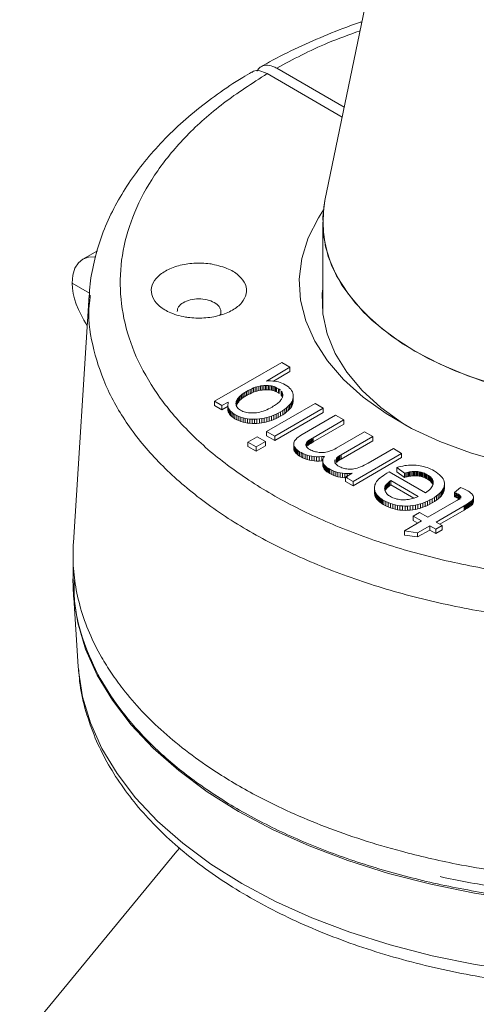
# Model space of a CAD drawing. Units: millimetres. Extents: x 0 to 1260, y 0 to 891.
# Drawn here: x 916 to 959, y 371 to 465 of the extents above; entities that cross this region are included whole.
import ezdxf

# ---------------------------------------------------------------- set-up
doc = ezdxf.new("R2010")
doc.units = ezdxf.units.MM
doc.header["$LTSCALE"] = 3

msp = doc.modelspace()

# ---------------------------------------------------------------- linework, layer by layer
at = {"color": 7, "linetype": 'Continuous', "lineweight": 15}
for p, q in [((949.851, 471.694), (944.825, 447.459)), ((946.48, 455.436), (939.31, 459.575)), ((940.219, 460.099), (946.674, 456.373)), ((944.612, 445.39), (944.612, 436.68)), ((923.079, 442.673), (921.704, 441.879)), ((922.333, 438.628), (920.668, 439.59)), ((922.304, 438.435), (920.788, 414.823)), ((922.38, 438.215), (922.402, 438.431)), ((940.696, 432.013), (934.271, 428.304)), ((939.231, 430.238), (941.483, 431.558)), ((941.483, 431.558), (940.696, 432.013)), ((941.483, 431.558), (941.483, 431.15)), ((941.483, 431.15), (939.896, 430.234)), ((937.666, 429.435), (937.834, 429.512)), ((937.834, 429.512), (938.002, 429.581)), ((937.834, 429.104), (937.834, 429.512)), ((938.002, 429.581), (938.168, 429.641)), ((938.002, 429.173), (938.002, 429.581)), ((938.168, 429.641), (938.332, 429.692)), ((938.168, 429.232), (938.168, 429.641)), ((938.332, 429.692), (938.496, 429.734)), ((938.332, 429.284), (938.332, 429.692)), ((938.496, 429.734), (938.657, 429.768)), ((938.496, 429.326), (938.496, 429.734)), ((938.657, 429.768), (938.818, 429.793)), ((938.657, 429.36), (938.657, 429.768)), ((938.818, 429.793), (938.977, 429.809)), ((938.818, 429.384), (938.818, 429.793)), ((938.977, 429.809), (939.133, 429.816)), ((938.977, 429.4), (938.977, 429.809)), ((939.133, 429.816), (939.284, 429.817)), ((939.133, 429.408), (939.133, 429.816)), ((939.437, 430.249), (939.231, 430.238)), ((939.284, 429.817), (939.431, 429.809)), ((939.284, 429.408), (939.284, 429.817)), ((939.431, 429.809), (939.572, 429.795)), ((939.431, 429.401), (939.431, 429.809)), ((939.638, 430.25), (939.437, 430.249)), ((939.572, 429.795), (939.71, 429.772)), ((939.572, 429.386), (939.572, 429.795)), ((939.833, 430.24), (939.638, 430.25)), ((939.71, 429.772), (939.842, 429.742)), ((939.71, 429.364), (939.71, 429.772)), ((940.021, 430.221), (939.833, 430.24)), ((939.842, 429.742), (939.97, 429.704)), ((939.842, 429.334), (939.842, 429.742)), ((939.97, 429.704), (940.092, 429.659)), ((939.97, 429.296), (939.97, 429.704)), ((940.204, 430.191), (940.021, 430.221)), ((940.092, 429.659), (940.211, 429.606)), ((940.092, 429.251), (940.092, 429.659)), ((940.38, 430.151), (940.204, 430.191)), ((940.211, 429.606), (940.392, 429.504)), ((940.211, 429.198), (940.211, 429.606)), ((940.55, 430.101), (940.38, 430.151)), ((940.392, 429.504), (940.455, 429.461)), ((940.392, 429.504), (940.392, 429.096)), ((940.455, 429.461), (940.566, 429.369)), ((940.455, 429.053), (940.455, 429.461)), ((940.714, 430.041), (940.55, 430.101)), ((940.872, 429.97), (940.714, 430.041)), ((941.024, 429.889), (940.872, 429.97)), ((941.186, 429.788), (941.024, 429.889)), ((941.329, 429.682), (941.186, 429.788)), ((941.454, 429.572), (941.329, 429.682)), ((941.559, 429.457), (941.454, 429.572)), ((941.646, 429.338), (941.559, 429.457)), ((936.445, 428.481), (936.508, 428.58)), ((936.508, 428.58), (936.585, 428.678)), ((936.508, 428.171), (936.508, 428.58)), ((936.585, 428.678), (936.675, 428.775)), ((936.585, 428.27), (936.585, 428.678)), ((936.675, 428.775), (936.779, 428.872)), ((936.675, 428.367), (936.675, 428.775)), ((936.779, 428.872), (936.895, 428.968)), ((936.779, 428.464), (936.779, 428.872)), ((936.895, 428.56), (936.779, 428.464)), ((936.895, 428.968), (937.025, 429.064)), ((936.895, 428.56), (936.895, 428.968)), ((937.025, 428.656), (936.895, 428.56)), ((937.025, 429.064), (937.168, 429.159)), ((937.025, 428.656), (937.025, 429.064)), ((937.168, 428.751), (937.025, 428.656)), ((937.168, 429.159), (937.324, 429.253)), ((937.168, 428.751), (937.168, 429.159)), ((937.324, 428.845), (937.168, 428.751)), ((937.324, 429.253), (937.495, 429.348)), ((937.324, 428.845), (937.324, 429.253)), ((937.495, 428.94), (937.324, 428.845)), ((937.495, 429.348), (937.666, 429.435)), ((937.495, 428.94), (937.495, 429.348)), ((937.666, 429.026), (937.495, 428.94)), ((937.666, 429.026), (937.666, 429.435)), ((937.834, 429.104), (937.666, 429.026)), ((938.002, 429.173), (937.834, 429.104)), ((938.168, 429.232), (938.002, 429.173)), ((938.332, 429.284), (938.168, 429.232)), ((938.496, 429.326), (938.332, 429.284)), ((938.657, 429.36), (938.496, 429.326)), ((938.818, 429.384), (938.657, 429.36)), ((938.977, 429.4), (938.818, 429.384)), ((939.133, 429.408), (938.977, 429.4)), ((939.284, 429.408), (939.133, 429.408)), ((939.431, 429.401), (939.284, 429.408)), ((939.572, 429.386), (939.431, 429.401)), ((939.71, 429.364), (939.572, 429.386)), ((939.842, 429.334), (939.71, 429.364)), ((939.97, 429.296), (939.842, 429.334)), ((940.092, 429.251), (939.97, 429.296)), ((940.211, 429.198), (940.092, 429.251)), ((940.397, 429.099), (940.211, 429.198)), ((940.455, 429.053), (940.392, 429.096)), ((940.667, 428.5), (940.621, 428.435)), ((940.655, 429.27), (940.724, 429.165)), ((940.655, 428.862), (940.655, 429.27)), ((940.724, 428.756), (940.661, 428.863)), ((940.706, 428.565), (940.667, 428.5)), ((940.738, 428.629), (940.706, 428.565)), ((940.724, 429.165), (940.772, 429.052)), ((940.724, 428.756), (940.724, 429.165)), ((940.759, 428.68), (940.73, 428.757)), ((940.763, 428.691), (940.738, 428.629)), ((940.782, 428.754), (940.763, 428.691)), ((940.772, 429.052), (940.788, 428.994)), ((940.772, 428.722), (940.772, 429.052)), ((940.793, 428.815), (940.782, 428.754)), ((940.788, 428.994), (940.796, 428.935)), ((940.788, 428.786), (940.788, 428.994)), ((940.798, 428.875), (940.793, 428.815)), ((940.796, 428.935), (940.798, 428.875)), ((940.796, 428.852), (940.796, 428.935)), ((941.714, 429.214), (941.646, 429.338)), ((941.763, 429.085), (941.714, 429.214)), ((941.723, 428.386), (941.771, 428.529)), ((941.794, 428.952), (941.763, 429.085)), ((941.771, 428.529), (941.798, 428.672)), ((941.771, 428.529), (941.771, 428.12)), ((941.805, 428.815), (941.794, 428.952)), ((941.798, 428.672), (941.805, 428.815)), ((941.798, 428.672), (941.798, 428.264)), ((941.805, 428.815), (941.805, 428.406)), ((934.271, 428.304), (934.984, 427.892)), ((934.271, 428.304), (934.271, 427.896)), ((934.984, 427.484), (934.271, 427.896)), ((934.984, 427.892), (935.583, 428.238)), ((934.984, 427.892), (934.984, 427.484)), ((935.583, 427.83), (934.984, 427.484)), ((935.564, 428.095), (935.546, 427.967)), ((935.546, 427.967), (935.55, 427.842)), ((935.546, 427.967), (935.546, 427.559)), ((935.55, 427.434), (935.546, 427.559)), ((935.55, 427.842), (935.578, 427.721)), ((935.55, 427.842), (935.55, 427.434)), ((935.583, 428.238), (935.564, 428.095)), ((935.578, 427.721), (935.629, 427.602)), ((935.578, 427.721), (935.578, 427.312)), ((935.629, 427.602), (935.702, 427.486)), ((935.629, 427.602), (935.629, 427.194)), ((936.325, 428.087), (936.334, 428.182)), ((936.33, 427.996), (936.325, 428.087)), ((936.349, 427.907), (936.33, 427.996)), ((936.334, 428.182), (936.357, 428.281)), ((936.334, 427.978), (936.334, 428.182)), ((936.383, 427.823), (936.349, 427.907)), ((936.357, 428.281), (936.394, 428.381)), ((936.357, 427.888), (936.357, 428.281)), ((936.394, 427.973), (936.36, 427.881)), ((936.432, 427.742), (936.383, 427.823)), ((936.394, 428.381), (936.445, 428.481)), ((936.394, 427.973), (936.394, 428.381)), ((936.445, 428.072), (936.394, 427.973)), ((936.494, 427.664), (936.432, 427.742)), ((936.445, 428.072), (936.445, 428.481)), ((936.508, 428.171), (936.445, 428.072)), ((936.571, 427.59), (936.494, 427.664)), ((936.585, 428.27), (936.508, 428.171)), ((936.663, 427.52), (936.571, 427.59)), ((936.675, 428.367), (936.585, 428.27)), ((936.779, 428.464), (936.675, 428.367)), ((943.884, 428.112), (939.244, 425.433)), ((939.438, 427.581), (939.27, 427.504)), ((939.607, 427.667), (939.438, 427.581)), ((939.777, 427.761), (939.607, 427.667)), ((939.894, 427.83), (939.777, 427.761)), ((940.003, 427.899), (939.894, 427.83)), ((940.105, 427.967), (940.003, 427.899)), ((940.031, 424.978), (944.672, 427.657)), ((940.2, 428.035), (940.105, 427.967)), ((940.288, 428.102), (940.2, 428.035)), ((940.369, 428.17), (940.288, 428.102)), ((940.443, 428.237), (940.369, 428.17)), ((940.509, 428.303), (940.443, 428.237)), ((940.569, 428.369), (940.509, 428.303)), ((940.621, 428.435), (940.569, 428.369)), ((940.798, 427.428), (940.993, 427.561)), ((940.993, 427.561), (941.167, 427.695)), ((940.993, 427.561), (940.993, 427.152)), ((941.167, 427.695), (941.32, 427.83)), ((941.167, 427.695), (941.167, 427.287)), ((941.32, 427.83), (941.452, 427.967)), ((941.32, 427.83), (941.32, 427.422)), ((941.452, 427.559), (941.32, 427.422)), ((941.452, 427.967), (941.564, 428.106)), ((941.452, 427.967), (941.452, 427.559)), ((941.564, 427.697), (941.452, 427.559)), ((941.564, 428.106), (941.654, 428.245)), ((941.564, 428.106), (941.564, 427.697)), ((941.654, 427.837), (941.564, 427.697)), ((941.654, 428.245), (941.723, 428.386)), ((941.654, 428.245), (941.654, 427.837)), ((941.723, 427.978), (941.654, 427.837)), ((941.723, 428.386), (941.723, 427.978)), ((941.771, 428.12), (941.723, 427.978)), ((941.798, 428.264), (941.771, 428.12)), ((941.805, 428.406), (941.798, 428.264)), ((944.672, 427.657), (943.884, 428.112)), ((944.672, 427.657), (944.672, 427.249)), ((935.578, 427.312), (935.55, 427.434)), ((935.629, 427.194), (935.578, 427.312)), ((935.702, 427.078), (935.629, 427.194)), ((935.702, 427.486), (935.799, 427.374)), ((935.702, 427.486), (935.702, 427.078)), ((935.799, 426.965), (935.702, 427.078)), ((935.799, 427.374), (935.918, 427.264)), ((935.799, 427.374), (935.799, 426.965)), ((935.918, 426.856), (935.799, 426.965)), ((935.918, 427.264), (936.061, 427.157)), ((935.918, 427.264), (935.918, 426.856)), ((936.061, 426.749), (935.918, 426.856)), ((936.061, 427.157), (936.226, 427.054)), ((936.061, 427.157), (936.061, 426.749)), ((936.226, 426.646), (936.061, 426.749)), ((936.226, 427.054), (936.411, 426.955)), ((936.226, 427.054), (936.226, 426.646)), ((936.411, 426.547), (936.226, 426.646)), ((936.411, 426.955), (936.601, 426.868)), ((936.411, 426.955), (936.411, 426.547)), ((936.601, 426.868), (936.797, 426.793)), ((936.601, 426.868), (936.601, 426.46)), ((936.768, 427.453), (936.663, 427.52)), ((936.879, 427.394), (936.768, 427.453)), ((936.797, 426.793), (936.999, 426.73)), ((936.797, 426.793), (936.797, 426.385)), ((936.996, 427.343), (936.879, 427.394)), ((937.117, 427.299), (936.996, 427.343)), ((936.999, 426.73), (937.206, 426.679)), ((936.999, 426.73), (936.999, 426.322)), ((937.244, 427.263), (937.117, 427.299)), ((937.206, 426.679), (937.419, 426.641)), ((937.206, 426.679), (937.206, 426.271)), ((937.377, 427.234), (937.244, 427.263)), ((937.514, 427.213), (937.377, 427.234)), ((937.419, 426.641), (937.638, 426.614)), ((937.419, 426.641), (937.419, 426.232)), ((937.657, 427.2), (937.514, 427.213)), ((937.805, 427.194), (937.657, 427.2)), ((937.959, 427.195), (937.805, 427.194)), ((938.117, 427.204), (937.959, 427.195)), ((938.279, 427.221), (938.117, 427.204)), ((938.442, 427.247), (938.279, 427.221)), ((938.327, 426.606), (938.565, 426.627)), ((938.606, 427.281), (938.442, 427.247)), ((938.565, 426.627), (938.799, 426.658)), ((938.565, 426.627), (938.565, 426.218)), ((938.77, 427.324), (938.606, 427.281)), ((938.936, 427.376), (938.77, 427.324)), ((938.799, 426.658), (939.031, 426.7)), ((938.799, 426.658), (938.799, 426.25)), ((939.102, 427.436), (938.936, 427.376)), ((939.031, 426.7), (939.26, 426.753)), ((939.031, 426.7), (939.031, 426.292)), ((939.27, 427.504), (939.102, 427.436)), ((939.26, 426.753), (939.487, 426.817)), ((939.26, 426.753), (939.26, 426.345)), ((939.487, 426.817), (939.711, 426.891)), ((939.487, 426.817), (939.487, 426.409)), ((939.711, 426.891), (939.933, 426.977)), ((939.711, 426.891), (939.711, 426.483)), ((939.933, 426.977), (940.152, 427.072)), ((939.933, 426.977), (939.933, 426.568)), ((940.152, 426.664), (939.933, 426.568)), ((944.672, 427.249), (940.031, 424.57)), ((940.152, 427.072), (940.368, 427.179)), ((940.152, 427.072), (940.152, 426.664)), ((940.368, 426.771), (940.152, 426.664)), ((940.368, 427.179), (940.582, 427.296)), ((940.368, 427.179), (940.368, 426.771)), ((940.582, 426.888), (940.368, 426.771)), ((940.582, 427.296), (940.798, 427.428)), ((940.582, 427.296), (940.582, 426.888)), ((940.798, 427.02), (940.582, 426.888)), ((940.798, 427.428), (940.798, 427.02)), ((940.993, 427.152), (940.798, 427.02)), ((941.167, 427.287), (940.993, 427.152)), ((941.32, 427.422), (941.167, 427.287)), ((945.844, 426.981), (942.655, 425.14)), ((946.631, 426.526), (945.844, 426.981)), ((936.601, 426.46), (936.411, 426.547)), ((936.797, 426.385), (936.601, 426.46)), ((936.999, 426.322), (936.797, 426.385)), ((937.206, 426.271), (936.999, 426.322)), ((937.419, 426.232), (937.206, 426.271)), ((937.638, 426.206), (937.419, 426.232)), ((937.638, 426.614), (937.862, 426.599)), ((937.638, 426.614), (937.638, 426.206)), ((937.862, 426.191), (937.638, 426.206)), ((937.862, 426.599), (938.092, 426.596)), ((937.862, 426.599), (937.862, 426.191)), ((938.092, 426.188), (937.862, 426.191)), ((938.092, 426.596), (938.327, 426.606)), ((938.092, 426.596), (938.092, 426.188)), ((938.327, 426.198), (938.092, 426.188)), ((938.327, 426.606), (938.327, 426.198)), ((938.565, 426.218), (938.327, 426.198)), ((938.799, 426.25), (938.565, 426.218)), ((939.031, 426.292), (938.799, 426.25)), ((939.26, 426.345), (939.031, 426.292)), ((939.487, 426.409), (939.26, 426.345)), ((939.711, 426.483), (939.487, 426.409)), ((939.933, 426.568), (939.711, 426.483)), ((943.701, 424.835), (946.631, 426.526)), ((946.631, 426.118), (943.701, 424.426)), ((946.631, 426.118), (946.631, 426.526)), ((938.365, 424.925), (937.472, 424.41)), ((939.152, 424.471), (938.365, 424.925)), ((939.244, 425.433), (940.031, 424.978)), ((939.244, 425.025), (939.244, 425.433)), ((940.031, 424.57), (939.244, 425.025)), ((940.031, 424.978), (940.031, 424.57)), ((942.152, 424.783), (942.064, 424.695)), ((942.256, 424.872), (942.152, 424.783)), ((942.374, 424.961), (942.256, 424.872)), ((942.507, 425.05), (942.374, 424.961)), ((942.655, 425.14), (942.507, 425.05)), ((943.464, 424.69), (943.577, 424.761)), ((943.576, 424.762), (943.701, 424.426)), ((943.577, 424.761), (943.701, 424.835)), ((943.577, 424.353), (943.577, 424.761)), ((943.701, 424.426), (943.701, 424.835)), ((948.604, 425.388), (945.909, 423.832)), ((946.373, 423.191), (949.391, 424.933)), ((949.391, 424.933), (948.604, 425.388)), ((949.391, 424.933), (949.391, 424.525)), ((937.472, 424.41), (937.472, 424.002)), ((937.472, 424.41), (938.26, 423.956)), ((938.26, 423.548), (937.472, 424.002)), ((938.26, 423.956), (939.152, 424.471)), ((939.152, 424.063), (938.26, 423.548)), ((938.26, 423.956), (938.26, 423.548)), ((939.152, 424.063), (939.152, 424.471)), ((941.861, 424.344), (941.848, 424.258)), ((941.848, 424.258), (941.85, 424.171)), ((941.848, 424.258), (941.848, 423.849)), ((941.85, 423.763), (941.848, 423.849)), ((941.85, 424.171), (941.867, 424.085)), ((941.85, 424.171), (941.85, 423.763)), ((941.89, 424.432), (941.861, 424.344)), ((941.867, 424.085), (941.899, 423.999)), ((941.867, 424.085), (941.867, 423.677)), ((941.933, 424.519), (941.89, 424.432)), ((941.899, 423.999), (941.946, 423.914)), ((941.899, 423.999), (941.899, 423.591)), ((941.991, 424.607), (941.933, 424.519)), ((941.946, 423.914), (942.007, 423.829)), ((941.946, 423.914), (941.946, 423.506)), ((942.064, 424.695), (941.991, 424.607)), ((942.007, 423.829), (942.084, 423.744)), ((942.007, 423.829), (942.007, 423.42)), ((943.01, 424.125), (943.015, 424.206)), ((943.026, 424.042), (943.01, 424.125)), ((943.011, 424.206), (943.022, 424.063)), ((943.015, 424.206), (943.036, 424.283)), ((943.015, 424.096), (943.015, 424.206)), ((943.074, 423.957), (943.026, 424.042)), ((943.033, 424.284), (943.073, 423.947)), ((943.036, 424.283), (943.073, 424.356)), ((943.036, 424.024), (943.036, 424.283)), ((943.069, 424.357), (943.124, 424.016)), ((943.073, 424.356), (943.124, 424.425)), ((943.073, 423.959), (943.073, 424.356)), ((943.152, 423.871), (943.074, 423.957)), ((943.121, 424.426), (943.191, 424.082)), ((943.124, 424.425), (943.191, 424.49)), ((943.124, 424.017), (943.124, 424.425)), ((943.26, 423.784), (943.152, 423.871)), ((943.19, 424.49), (943.271, 424.146)), ((943.191, 424.49), (943.271, 424.554)), ((943.27, 424.146), (943.191, 424.082)), ((943.27, 424.555), (943.362, 424.213)), ((943.271, 424.554), (943.362, 424.621)), ((943.271, 424.146), (943.271, 424.554)), ((943.361, 424.213), (943.271, 424.146)), ((943.361, 424.621), (943.464, 424.281)), ((943.362, 424.621), (943.464, 424.69)), ((943.362, 424.213), (943.362, 424.621)), ((943.463, 424.282), (943.362, 424.213)), ((943.463, 424.69), (943.577, 424.353)), ((943.464, 424.281), (943.464, 424.69)), ((943.576, 424.353), (943.464, 424.281)), ((943.7, 424.427), (943.577, 424.353)), ((945.909, 423.832), (945.765, 423.753)), ((949.391, 424.525), (946.373, 422.783)), ((941.867, 423.677), (941.85, 423.763)), ((941.899, 423.591), (941.867, 423.677)), ((941.946, 423.506), (941.899, 423.591)), ((942.007, 423.42), (941.946, 423.506)), ((942.084, 423.336), (942.007, 423.42)), ((942.084, 423.744), (942.176, 423.659)), ((942.084, 423.744), (942.084, 423.336)), ((942.176, 423.251), (942.084, 423.336)), ((942.176, 423.659), (942.283, 423.575)), ((942.176, 423.659), (942.176, 423.251)), ((942.283, 423.167), (942.176, 423.251)), ((942.283, 423.575), (942.405, 423.491)), ((942.283, 423.575), (942.283, 423.167)), ((942.405, 423.083), (942.283, 423.167)), ((942.405, 423.491), (942.542, 423.408)), ((942.405, 423.491), (942.405, 423.083)), ((942.542, 423), (942.405, 423.083)), ((942.542, 423.408), (942.729, 423.309)), ((942.542, 423.408), (942.542, 423)), ((942.729, 422.901), (942.542, 423)), ((942.729, 423.309), (942.924, 423.225)), ((942.729, 423.309), (942.729, 422.901)), ((942.924, 422.817), (942.729, 422.901)), ((942.924, 423.225), (943.127, 423.154)), ((942.924, 423.225), (942.924, 422.817)), ((943.127, 423.154), (943.339, 423.098)), ((943.127, 423.154), (943.127, 422.746)), ((943.326, 423.74), (943.26, 423.784)), ((943.399, 423.696), (943.326, 423.74)), ((943.339, 423.098), (943.56, 423.055)), ((943.339, 423.098), (943.339, 422.689)), ((943.493, 423.645), (943.399, 423.696)), ((943.592, 423.599), (943.493, 423.645)), ((943.56, 423.055), (943.788, 423.027)), ((943.56, 423.055), (943.56, 422.647)), ((943.695, 423.559), (943.592, 423.599)), ((943.801, 423.523), (943.695, 423.559)), ((943.788, 423.027), (944.025, 423.012)), ((943.788, 423.027), (943.788, 422.618)), ((943.912, 423.493), (943.801, 423.523)), ((944.026, 423.468), (943.912, 423.493)), ((944.025, 423.012), (944.27, 423.011)), ((944.025, 423.012), (944.025, 422.604)), ((944.144, 423.449), (944.026, 423.468)), ((944.267, 423.434), (944.144, 423.449)), ((944.393, 423.425), (944.267, 423.434)), ((944.27, 423.011), (944.523, 423.025)), ((944.27, 423.011), (944.27, 422.603)), ((944.523, 423.421), (944.393, 423.425)), ((944.656, 423.423), (944.523, 423.421)), ((944.523, 423.025), (944.785, 423.052)), ((944.523, 423.025), (944.523, 422.616)), ((944.665, 422.861), (944.64, 422.797)), ((944.79, 423.435), (944.656, 423.423)), ((944.697, 422.924), (944.665, 422.861)), ((944.737, 422.988), (944.697, 422.924)), ((944.785, 423.052), (944.737, 422.988)), ((944.925, 423.454), (944.79, 423.435)), ((945.062, 423.483), (944.925, 423.454)), ((945.2, 423.52), (945.062, 423.483)), ((945.339, 423.565), (945.2, 423.52)), ((945.48, 423.619), (945.339, 423.565)), ((945.622, 423.682), (945.48, 423.619)), ((945.765, 423.753), (945.622, 423.682)), ((945.918, 422.867), (945.985, 422.928)), ((945.918, 422.867), (945.918, 422.458)), ((945.985, 422.928), (946.064, 422.991)), ((945.985, 422.928), (945.985, 422.519)), ((946.064, 422.991), (946.155, 423.055)), ((946.064, 422.991), (946.064, 422.582)), ((946.155, 423.055), (946.258, 423.122)), ((946.155, 423.055), (946.155, 422.647)), ((946.258, 423.122), (946.373, 423.191)), ((946.258, 423.122), (946.258, 422.714)), ((946.373, 423.191), (946.373, 422.783)), ((947.51, 420.661), (952.151, 423.34)), ((952.151, 422.932), (947.51, 420.253)), ((951.363, 423.794), (948.953, 422.403)), ((952.151, 423.34), (951.363, 423.794)), ((952.151, 423.34), (952.151, 422.932)), ((943.127, 422.746), (942.924, 422.817)), ((943.339, 422.689), (943.127, 422.746)), ((943.56, 422.647), (943.339, 422.689)), ((943.788, 422.618), (943.56, 422.647)), ((944.025, 422.604), (943.788, 422.618)), ((944.27, 422.603), (944.025, 422.604)), ((944.523, 422.616), (944.27, 422.603)), ((944.613, 422.626), (944.523, 422.616)), ((944.614, 422.672), (944.613, 422.609)), ((944.613, 422.609), (944.619, 422.547)), ((944.613, 422.609), (944.613, 422.201)), ((944.619, 422.139), (944.613, 422.201)), ((944.623, 422.734), (944.614, 422.672)), ((944.619, 422.547), (944.633, 422.485)), ((944.619, 422.547), (944.619, 422.139)), ((944.633, 422.077), (944.619, 422.139)), ((944.64, 422.797), (944.623, 422.734)), ((944.633, 422.485), (944.654, 422.423)), ((944.633, 422.485), (944.633, 422.077)), ((944.654, 422.015), (944.633, 422.077)), ((944.654, 422.423), (944.683, 422.362)), ((944.654, 422.423), (944.654, 422.015)), ((944.683, 421.954), (944.654, 422.015)), ((944.683, 422.362), (944.72, 422.301)), ((944.683, 422.362), (944.683, 421.954)), ((944.72, 421.892), (944.683, 421.954)), ((944.72, 422.301), (944.765, 422.24)), ((944.72, 422.301), (944.72, 421.892)), ((944.765, 422.24), (944.817, 422.179)), ((944.765, 422.24), (944.765, 421.831)), ((944.817, 422.179), (944.877, 422.118)), ((944.817, 422.179), (944.817, 421.771)), ((944.877, 422.118), (944.945, 422.058)), ((944.877, 422.118), (944.877, 421.71)), ((944.945, 422.058), (945.02, 421.998)), ((944.945, 422.058), (944.945, 421.65)), ((945.02, 421.998), (945.103, 421.939)), ((945.02, 421.998), (945.02, 421.59)), ((945.103, 421.939), (945.194, 421.879)), ((945.103, 421.939), (945.103, 421.53)), ((945.758, 422.591), (945.786, 422.696)), ((945.77, 422.492), (945.758, 422.591)), ((945.814, 422.394), (945.77, 422.492)), ((945.786, 422.696), (945.818, 422.751)), ((945.889, 422.299), (945.814, 422.394)), ((945.818, 422.751), (945.818, 422.342)), ((945.997, 422.206), (945.889, 422.299)), ((945.985, 422.519), (945.918, 422.458)), ((946.064, 422.582), (945.985, 422.519)), ((946.063, 422.16), (945.997, 422.206)), ((946.137, 422.115), (946.063, 422.16)), ((946.155, 422.647), (946.064, 422.582)), ((946.24, 422.06), (946.137, 422.115)), ((946.258, 422.714), (946.155, 422.647)), ((946.346, 422.01), (946.24, 422.06)), ((946.373, 422.783), (946.258, 422.714)), ((946.456, 421.967), (946.346, 422.01)), ((946.57, 421.93), (946.456, 421.967)), ((946.686, 421.899), (946.57, 421.93)), ((947.906, 421.934), (947.751, 421.893)), ((948.066, 421.985), (947.906, 421.934)), ((948.232, 422.047), (948.066, 421.985)), ((948.404, 422.12), (948.232, 422.047)), ((948.582, 422.203), (948.404, 422.12)), ((948.765, 422.298), (948.582, 422.203)), ((948.953, 422.403), (948.765, 422.298)), ((951.898, 422.039), (951.713, 421.981)), ((951.713, 421.981), (952.422, 421.456)), ((951.713, 421.981), (951.713, 421.573)), ((952.082, 422.088), (951.898, 422.039)), ((952.266, 422.13), (952.082, 422.088)), ((952.45, 422.164), (952.266, 422.13)), ((952.634, 422.191), (952.45, 422.164)), ((952.818, 422.21), (952.634, 422.191)), ((953.001, 422.221), (952.818, 422.21)), ((953.184, 422.225), (953.001, 422.221)), ((953.367, 422.22), (953.184, 422.225)), ((953.55, 422.209), (953.367, 422.22)), ((953.732, 422.189), (953.55, 422.209)), ((953.911, 422.162), (953.732, 422.189)), ((954.087, 422.128), (953.911, 422.162)), ((954.261, 422.086), (954.087, 422.128)), ((954.433, 422.036), (954.261, 422.086)), ((954.602, 421.979), (954.433, 422.036)), ((954.768, 421.915), (954.602, 421.979)), ((944.765, 421.831), (944.72, 421.892)), ((944.817, 421.771), (944.765, 421.831)), ((944.877, 421.71), (944.817, 421.771)), ((944.945, 421.65), (944.877, 421.71)), ((945.02, 421.59), (944.945, 421.65)), ((945.103, 421.53), (945.02, 421.59)), ((945.194, 421.471), (945.103, 421.53)), ((945.194, 421.879), (945.293, 421.82)), ((945.194, 421.879), (945.194, 421.471)), ((945.293, 421.412), (945.194, 421.471)), ((945.293, 421.82), (945.479, 421.721)), ((945.293, 421.82), (945.293, 421.412)), ((945.479, 421.313), (945.293, 421.412)), ((945.479, 421.721), (945.671, 421.636)), ((945.479, 421.721), (945.479, 421.313)), ((945.671, 421.228), (945.479, 421.313)), ((945.671, 421.636), (945.869, 421.565)), ((945.671, 421.636), (945.671, 421.228)), ((945.869, 421.157), (945.671, 421.228)), ((945.869, 421.565), (946.074, 421.508)), ((945.869, 421.565), (945.869, 421.157)), ((946.074, 421.1), (945.869, 421.157)), ((946.074, 421.508), (946.284, 421.464)), ((946.074, 421.508), (946.074, 421.1)), ((946.284, 421.056), (946.074, 421.1)), ((946.284, 421.464), (946.501, 421.435)), ((946.284, 421.464), (946.284, 421.056)), ((946.501, 421.026), (946.284, 421.056)), ((946.501, 421.435), (946.725, 421.419)), ((946.501, 421.435), (946.501, 421.026)), ((946.725, 421.011), (946.501, 421.026)), ((946.806, 421.874), (946.686, 421.899)), ((946.725, 421.419), (946.954, 421.417)), ((946.725, 421.419), (946.725, 421.011)), ((947.431, 421.454), (946.802, 421.07)), ((946.802, 421.07), (947.51, 420.661)), ((946.802, 421.07), (946.802, 420.662)), ((946.93, 421.856), (946.806, 421.874)), ((947.056, 421.843), (946.93, 421.856)), ((946.954, 421.417), (947.19, 421.428)), ((946.954, 421.417), (946.954, 421.008)), ((947.186, 421.837), (947.056, 421.843)), ((947.32, 421.836), (947.186, 421.837)), ((947.19, 421.428), (947.431, 421.454)), ((947.458, 421.844), (947.32, 421.836)), ((947.601, 421.863), (947.458, 421.844)), ((947.751, 421.893), (947.601, 421.863)), ((950.22, 421.089), (950.079, 420.974)), ((950.378, 421.207), (950.22, 421.089)), ((950.554, 421.328), (950.378, 421.207)), ((950.749, 421.451), (950.554, 421.328)), ((950.961, 421.577), (950.749, 421.451)), ((954.438, 419.57), (950.961, 421.577)), ((952.422, 421.048), (951.713, 421.573)), ((952.422, 421.456), (952.549, 421.491)), ((952.422, 421.456), (952.422, 421.048)), ((952.549, 421.083), (952.422, 421.048)), ((952.549, 421.491), (952.675, 421.521)), ((952.549, 421.491), (952.549, 421.083)), ((952.675, 421.113), (952.549, 421.083)), ((952.675, 421.521), (952.799, 421.547)), ((952.675, 421.521), (952.675, 421.113)), ((952.799, 421.138), (952.675, 421.113)), ((952.799, 421.547), (952.92, 421.568)), ((952.799, 421.547), (952.799, 421.138)), ((952.92, 421.16), (952.799, 421.138)), ((952.92, 421.568), (953.04, 421.585)), ((952.92, 421.568), (952.92, 421.16)), ((953.04, 421.176), (952.92, 421.16)), ((953.04, 421.585), (953.158, 421.597)), ((953.04, 421.585), (953.04, 421.176)), ((953.158, 421.189), (953.04, 421.176)), ((953.158, 421.597), (953.274, 421.605)), ((953.158, 421.597), (953.158, 421.189)), ((953.274, 421.197), (953.158, 421.189)), ((953.274, 421.605), (953.388, 421.608)), ((953.274, 421.605), (953.274, 421.197)), ((953.388, 421.2), (953.274, 421.197)), ((953.388, 421.608), (953.499, 421.607)), ((953.388, 421.608), (953.388, 421.2)), ((953.499, 421.199), (953.388, 421.2)), ((953.499, 421.607), (953.609, 421.601)), ((953.499, 421.607), (953.499, 421.199)), ((953.609, 421.193), (953.499, 421.199)), ((953.609, 421.601), (953.717, 421.591)), ((953.609, 421.601), (953.609, 421.193)), ((953.717, 421.183), (953.609, 421.193)), ((953.717, 421.591), (953.823, 421.577)), ((953.717, 421.591), (953.717, 421.183)), ((953.823, 421.169), (953.717, 421.183)), ((953.823, 421.577), (953.928, 421.558)), ((953.823, 421.577), (953.823, 421.169)), ((953.928, 421.15), (953.823, 421.169)), ((953.928, 421.558), (954.03, 421.535)), ((953.928, 421.558), (953.928, 421.15)), ((954.03, 421.127), (953.928, 421.15)), ((954.03, 421.535), (954.13, 421.507)), ((954.03, 421.535), (954.03, 421.127)), ((954.13, 421.099), (954.03, 421.127)), ((954.13, 421.507), (954.229, 421.475)), ((954.13, 421.507), (954.13, 421.099)), ((954.229, 421.067), (954.13, 421.099)), ((954.229, 421.475), (954.326, 421.438)), ((954.229, 421.475), (954.229, 421.067)), ((954.326, 421.03), (954.229, 421.067)), ((954.326, 421.438), (954.42, 421.397)), ((954.326, 421.438), (954.326, 421.03)), ((954.42, 420.989), (954.326, 421.03)), ((954.42, 421.397), (954.513, 421.352)), ((954.42, 421.397), (954.42, 420.989)), ((954.513, 420.944), (954.42, 420.989)), ((954.513, 421.352), (954.604, 421.302)), ((954.513, 421.352), (954.513, 420.944)), ((954.604, 421.302), (954.716, 421.233)), ((954.604, 421.302), (954.604, 420.894)), ((954.716, 421.233), (954.815, 421.162)), ((954.716, 421.233), (954.716, 420.825)), ((954.932, 421.843), (954.768, 421.915)), ((954.815, 421.162), (954.902, 421.088)), ((954.815, 421.162), (954.815, 420.754)), ((954.902, 421.088), (954.977, 421.012)), ((954.902, 421.088), (954.902, 420.68)), ((955.093, 421.763), (954.932, 421.843)), ((954.977, 421.012), (955.04, 420.933)), ((954.977, 421.012), (954.977, 420.604)), ((955.252, 421.676), (955.093, 421.763)), ((955.45, 421.554), (955.252, 421.676)), ((955.626, 421.43), (955.45, 421.554)), ((955.78, 421.304), (955.626, 421.43)), ((955.912, 421.176), (955.78, 421.304)), ((956.022, 421.046), (955.912, 421.176)), ((956.111, 420.914), (956.022, 421.046)), ((947.51, 420.253), (946.802, 420.662)), ((947.51, 420.661), (947.51, 420.253)), ((949.563, 420.15), (949.553, 420.057)), ((949.553, 420.057), (949.553, 419.966)), ((949.582, 420.244), (949.563, 420.15)), ((949.61, 420.341), (949.582, 420.244)), ((949.647, 420.44), (949.61, 420.341)), ((949.697, 420.541), (949.647, 420.44)), ((949.766, 420.645), (949.697, 420.541)), ((949.852, 420.752), (949.766, 420.645)), ((949.957, 420.861), (949.852, 420.752)), ((950.079, 420.974), (949.957, 420.861)), ((950.533, 419.975), (950.539, 420.057)), ((950.539, 420.057), (950.56, 420.14)), ((950.539, 419.912), (950.539, 420.057)), ((950.56, 420.14), (950.596, 420.223)), ((950.56, 419.815), (950.56, 420.14)), ((950.596, 420.223), (950.647, 420.307)), ((950.596, 419.815), (950.596, 420.223)), ((950.647, 420.307), (950.713, 420.392)), ((950.647, 419.899), (950.647, 420.307)), ((950.713, 420.392), (950.793, 420.477)), ((950.713, 419.984), (950.713, 420.392)), ((950.793, 420.069), (950.713, 419.984)), ((950.793, 420.477), (950.888, 420.563)), ((950.793, 420.069), (950.793, 420.477)), ((950.888, 420.155), (950.793, 420.069)), ((950.888, 420.563), (950.998, 420.65)), ((950.888, 420.155), (950.888, 420.563)), ((950.998, 420.241), (950.888, 420.155)), ((950.998, 420.65), (951.123, 420.737)), ((950.998, 420.241), (950.998, 420.65)), ((951.123, 420.328), (950.998, 420.241)), ((951.123, 420.737), (953.747, 419.222)), ((951.123, 420.737), (951.123, 420.328)), ((953.326, 419.056), (951.123, 420.328)), ((954.604, 420.894), (954.513, 420.944)), ((954.716, 420.825), (954.604, 420.894)), ((954.815, 420.754), (954.716, 420.825)), ((954.902, 420.68), (954.815, 420.754)), ((954.977, 420.604), (954.902, 420.68)), ((955.04, 420.525), (954.977, 420.604)), ((955.05, 420.133), (954.983, 420.039)), ((955.04, 420.933), (955.091, 420.852)), ((955.04, 420.933), (955.04, 420.525)), ((955.091, 420.444), (955.04, 420.525)), ((955.102, 420.226), (955.05, 420.133)), ((955.091, 420.852), (955.13, 420.769)), ((955.091, 420.852), (955.091, 420.444)), ((955.13, 420.36), (955.091, 420.444)), ((955.141, 420.318), (955.102, 420.226)), ((955.13, 420.769), (955.157, 420.683)), ((955.13, 420.769), (955.13, 420.36)), ((955.142, 420.323), (955.13, 420.36)), ((955.165, 420.411), (955.141, 420.318)), ((955.157, 420.683), (955.172, 420.594)), ((955.157, 420.683), (955.157, 420.381)), ((955.175, 420.503), (955.165, 420.411)), ((955.172, 420.594), (955.175, 420.503)), ((955.172, 420.594), (955.172, 420.476)), ((956.177, 420.779), (956.111, 420.914)), ((956.118, 419.943), (956.181, 420.082)), ((956.222, 420.643), (956.177, 420.779)), ((956.181, 420.082), (956.223, 420.222)), ((956.181, 420.082), (956.181, 419.674)), ((956.244, 420.504), (956.222, 420.643)), ((956.223, 420.222), (956.244, 420.363)), ((956.223, 420.222), (956.223, 419.813)), ((956.244, 420.363), (956.244, 420.504)), ((956.244, 420.363), (956.244, 419.955)), ((957.784, 420.078), (957.194, 419.611)), ((957.945, 420.014), (957.784, 420.078)), ((949.553, 419.966), (949.561, 419.877)), ((949.553, 419.966), (949.553, 419.558)), ((949.561, 419.469), (949.553, 419.558)), ((949.561, 419.877), (949.579, 419.79)), ((949.561, 419.877), (949.561, 419.469)), ((949.579, 419.382), (949.561, 419.469)), ((949.579, 419.79), (949.605, 419.705)), ((949.579, 419.79), (949.579, 419.382)), ((949.605, 419.297), (949.579, 419.382)), ((949.605, 419.705), (949.641, 419.622)), ((949.605, 419.705), (949.605, 419.297)), ((949.641, 419.214), (949.605, 419.297)), ((949.641, 419.622), (949.686, 419.541)), ((949.641, 419.622), (949.641, 419.214)), ((949.686, 419.133), (949.641, 419.214)), ((949.686, 419.541), (949.738, 419.462)), ((949.686, 419.541), (949.686, 419.133)), ((949.738, 419.054), (949.686, 419.133)), ((949.738, 419.462), (949.795, 419.385)), ((949.738, 419.462), (949.738, 419.054)), ((949.795, 419.385), (949.858, 419.311)), ((949.795, 419.385), (949.795, 418.977)), ((949.858, 419.311), (949.925, 419.238)), ((949.858, 419.311), (949.858, 418.902)), ((949.925, 419.238), (949.998, 419.168)), ((949.925, 419.238), (949.925, 418.83)), ((949.998, 419.168), (950.076, 419.1)), ((949.998, 419.168), (949.998, 418.759)), ((950.541, 419.893), (950.533, 419.975)), ((950.561, 419.813), (950.541, 419.893)), ((950.588, 419.736), (950.561, 419.813)), ((950.596, 419.815), (950.576, 419.769)), ((950.623, 419.662), (950.588, 419.736)), ((950.647, 419.899), (950.596, 419.815)), ((950.666, 419.59), (950.623, 419.662)), ((950.713, 419.984), (950.647, 419.899)), ((950.716, 419.522), (950.666, 419.59)), ((950.774, 419.456), (950.716, 419.522)), ((950.84, 419.392), (950.774, 419.456)), ((950.913, 419.332), (950.84, 419.392)), ((950.995, 419.274), (950.913, 419.332)), ((951.083, 419.219), (950.995, 419.274)), ((951.196, 419.158), (951.083, 419.219)), ((951.313, 419.104), (951.196, 419.158)), ((951.432, 419.056), (951.313, 419.104)), ((953.485, 419.111), (953.351, 419.064)), ((953.617, 419.163), (953.485, 419.111)), ((953.747, 419.222), (953.617, 419.163)), ((954.575, 419.664), (954.438, 419.57)), ((954.699, 419.759), (954.575, 419.664)), ((954.808, 419.852), (954.699, 419.759)), ((954.902, 419.946), (954.808, 419.852)), ((954.983, 420.039), (954.902, 419.946)), ((955.081, 419.012), (955.293, 419.141)), ((955.293, 419.141), (955.483, 419.271)), ((955.293, 419.141), (955.293, 418.733)), ((955.483, 419.271), (955.652, 419.403)), ((955.483, 419.271), (955.483, 418.863)), ((955.652, 419.403), (955.8, 419.536)), ((955.652, 419.403), (955.652, 418.995)), ((955.8, 419.128), (955.652, 418.995)), ((955.8, 419.536), (955.927, 419.671)), ((955.8, 419.536), (955.8, 419.128)), ((955.927, 419.262), (955.8, 419.128)), ((955.927, 419.671), (956.033, 419.806)), ((955.927, 419.671), (955.927, 419.262)), ((956.033, 419.398), (955.927, 419.262)), ((956.033, 419.806), (956.118, 419.943)), ((956.033, 419.806), (956.033, 419.398)), ((956.118, 419.535), (956.033, 419.398)), ((956.118, 419.943), (956.118, 419.535)), ((956.181, 419.674), (956.118, 419.535)), ((956.223, 419.813), (956.181, 419.674)), ((956.244, 419.955), (956.223, 419.813)), ((957.194, 419.203), (957.194, 419.611)), ((957.319, 419.151), (957.215, 419.194)), ((957.278, 419.577), (957.358, 419.541)), ((957.278, 419.577), (957.318, 419.151)), ((957.437, 419.098), (957.318, 419.151)), ((957.358, 419.541), (957.472, 419.486)), ((957.36, 419.543), (957.435, 419.097)), ((957.472, 419.486), (957.578, 419.429)), ((957.474, 419.488), (957.544, 419.04)), ((957.578, 419.429), (957.681, 419.363)), ((957.582, 419.43), (957.633, 418.987)), ((957.681, 419.363), (957.754, 419.3)), ((957.686, 419.364), (957.721, 418.923)), ((957.754, 419.3), (957.798, 419.241)), ((957.82, 419.156), (957.756, 419.08)), ((957.76, 419.302), (957.769, 419.095)), ((957.805, 419.242), (957.806, 419.06)), ((958.092, 419.953), (957.945, 420.014)), ((958.224, 419.893), (958.091, 419.952)), ((958.342, 419.834), (958.223, 419.892)), ((958.446, 419.778), (958.341, 419.834)), ((958.543, 419.718), (958.444, 419.777)), ((958.632, 419.66), (958.543, 419.718)), ((958.713, 419.604), (958.632, 419.66)), ((958.783, 419.548), (958.713, 419.604)), ((958.845, 419.493), (958.783, 419.548)), ((958.898, 419.44), (958.845, 419.493)), ((958.941, 419.388), (958.898, 419.44)), ((959, 419.287), (958.941, 419.388)), ((959.023, 419.19), (959, 419.287)), ((959.023, 419.098), (959.023, 419.19)), ((949.795, 418.977), (949.738, 419.054)), ((949.858, 418.902), (949.795, 418.977)), ((949.925, 418.83), (949.858, 418.902)), ((949.998, 418.759), (949.925, 418.83)), ((950.076, 418.691), (949.998, 418.759)), ((950.076, 419.1), (950.16, 419.033)), ((950.076, 419.1), (950.076, 418.691)), ((950.16, 418.625), (950.076, 418.691)), ((950.16, 419.033), (950.248, 418.969)), ((950.16, 419.033), (950.16, 418.625)), ((950.248, 418.561), (950.16, 418.625)), ((950.248, 418.969), (950.342, 418.908)), ((950.248, 418.969), (950.248, 418.561)), ((950.342, 418.499), (950.248, 418.561)), ((950.342, 418.908), (950.441, 418.848)), ((950.342, 418.908), (950.342, 418.499)), ((950.441, 418.44), (950.342, 418.499)), ((950.441, 418.848), (950.65, 418.735)), ((950.441, 418.848), (950.441, 418.44)), ((950.65, 418.327), (950.441, 418.44)), ((950.65, 418.735), (950.864, 418.635)), ((950.65, 418.735), (950.65, 418.327)), ((950.864, 418.227), (950.65, 418.327)), ((950.864, 418.635), (951.082, 418.549)), ((950.864, 418.635), (950.864, 418.227)), ((951.082, 418.14), (950.864, 418.227)), ((951.082, 418.549), (951.304, 418.475)), ((951.082, 418.549), (951.082, 418.14)), ((951.304, 418.475), (951.531, 418.415)), ((951.304, 418.475), (951.304, 418.067)), ((951.556, 419.015), (951.432, 419.056)), ((951.531, 418.415), (951.762, 418.369)), ((951.531, 418.415), (951.531, 418.007)), ((951.683, 418.981), (951.556, 419.015)), ((951.813, 418.953), (951.683, 418.981)), ((951.762, 418.369), (951.998, 418.335)), ((951.762, 418.369), (951.762, 417.96)), ((951.947, 418.931), (951.813, 418.953)), ((952.084, 418.916), (951.947, 418.931)), ((951.998, 418.335), (952.238, 418.315)), ((951.998, 418.335), (951.998, 417.927)), ((952.225, 418.908), (952.084, 418.916)), ((952.369, 418.906), (952.225, 418.908)), ((952.238, 418.315), (952.482, 418.308)), ((952.238, 418.315), (952.238, 417.906)), ((952.515, 418.911), (952.369, 418.906)), ((952.482, 418.308), (952.73, 418.314)), ((952.482, 418.308), (952.482, 417.899)), ((952.658, 418.921), (952.515, 418.911)), ((952.8, 418.938), (952.658, 418.921)), ((952.73, 418.314), (952.979, 418.333)), ((952.73, 418.314), (952.73, 417.906)), ((952.94, 418.96), (952.8, 418.938)), ((953.079, 418.989), (952.94, 418.96)), ((952.979, 418.333), (953.225, 418.363)), ((952.979, 418.333), (952.979, 417.924)), ((953.216, 419.023), (953.079, 418.989)), ((953.351, 419.064), (953.216, 419.023)), ((953.225, 418.363), (953.468, 418.404)), ((953.225, 418.363), (953.225, 417.954)), ((953.468, 418.404), (953.708, 418.457)), ((953.468, 418.404), (953.468, 417.996)), ((953.708, 418.457), (953.944, 418.521)), ((953.708, 418.457), (953.708, 418.048)), ((953.944, 418.521), (954.178, 418.596)), ((953.944, 418.521), (953.944, 418.112)), ((954.178, 418.188), (953.944, 418.112)), ((954.178, 418.596), (954.408, 418.683)), ((954.178, 418.596), (954.178, 418.188)), ((954.408, 418.275), (954.178, 418.188)), ((954.408, 418.683), (954.636, 418.781)), ((954.408, 418.683), (954.408, 418.275)), ((954.636, 418.373), (954.408, 418.275)), ((954.636, 418.781), (954.86, 418.891)), ((954.636, 418.781), (954.636, 418.373)), ((954.86, 418.483), (954.636, 418.373)), ((957.373, 418.805), (954.657, 417.237)), ((954.86, 418.891), (955.081, 419.012)), ((954.86, 418.891), (954.86, 418.483)), ((955.081, 418.604), (954.86, 418.483)), ((955.081, 419.012), (955.081, 418.604)), ((955.293, 418.733), (955.081, 418.604)), ((955.483, 418.863), (955.293, 418.733)), ((955.444, 416.783), (958.116, 418.325)), ((955.652, 418.995), (955.483, 418.863)), ((957.503, 418.882), (957.373, 418.805)), ((957.546, 419.041), (957.435, 419.097)), ((957.611, 418.954), (957.502, 418.883)), ((957.635, 418.988), (957.544, 419.04)), ((957.696, 419.019), (957.609, 418.955)), ((957.759, 419.079), (957.694, 419.02)), ((958.116, 418.325), (958.213, 418.382)), ((958.116, 418.325), (958.116, 417.917)), ((958.213, 418.382), (958.305, 418.437)), ((958.213, 418.382), (958.213, 417.974)), ((958.305, 418.437), (958.391, 418.489)), ((958.305, 418.437), (958.305, 418.028)), ((958.391, 418.489), (958.472, 418.54)), ((958.391, 418.489), (958.391, 418.081)), ((958.472, 418.54), (958.547, 418.589)), ((958.472, 418.54), (958.472, 418.132)), ((958.547, 418.181), (958.472, 418.132)), ((958.547, 418.589), (958.617, 418.636)), ((958.547, 418.589), (958.547, 418.181)), ((958.617, 418.228), (958.547, 418.181)), ((958.617, 418.636), (958.682, 418.681)), ((958.617, 418.636), (958.617, 418.228)), ((958.682, 418.273), (958.617, 418.228)), ((958.682, 418.681), (958.794, 418.766)), ((958.682, 418.681), (958.682, 418.273)), ((958.796, 418.357), (958.682, 418.273)), ((958.683, 418.681), (958.794, 418.357)), ((958.794, 418.766), (958.885, 418.844)), ((958.794, 418.357), (958.794, 418.766)), ((958.888, 418.434), (958.794, 418.357)), ((958.798, 418.764), (958.885, 418.436)), ((958.885, 418.844), (958.954, 418.925)), ((958.885, 418.436), (958.885, 418.844)), ((958.959, 418.515), (958.885, 418.436)), ((958.89, 418.843), (958.953, 418.516)), ((959.005, 418.6), (958.953, 418.516)), ((958.954, 418.925), (958.999, 419.009)), ((958.954, 418.516), (958.954, 418.925)), ((958.959, 418.924), (958.999, 418.601)), ((958.999, 419.009), (959.023, 419.098)), ((958.999, 418.601), (958.999, 419.009)), ((959.028, 418.689), (958.999, 418.601)), ((959.005, 419.009), (959.023, 418.689)), ((959.023, 418.69), (959.023, 419.098)), ((959.028, 419.098), (959.023, 418.782)), ((959.029, 418.782), (959.023, 418.689)), ((951.304, 418.067), (951.082, 418.14)), ((951.531, 418.007), (951.304, 418.067)), ((951.762, 417.96), (951.531, 418.007)), ((951.998, 417.927), (951.762, 417.96)), ((952.238, 417.906), (951.998, 417.927)), ((952.482, 417.899), (952.238, 417.906)), ((952.73, 417.906), (952.482, 417.899)), ((952.979, 417.924), (952.73, 417.906)), ((953.225, 417.954), (952.979, 417.924)), ((953.468, 417.996), (953.225, 417.954)), ((953.87, 417.692), (953.262, 417.341)), ((953.262, 417.341), (954.049, 416.886)), ((953.262, 417.341), (953.262, 416.932)), ((953.708, 418.048), (953.468, 417.996)), ((953.944, 418.112), (953.708, 418.048)), ((954.657, 417.237), (953.87, 417.692)), ((958.116, 417.917), (955.798, 416.579)), ((958.213, 417.974), (958.116, 417.917)), ((958.305, 418.028), (958.213, 417.974)), ((958.391, 418.081), (958.305, 418.028)), ((958.472, 418.132), (958.391, 418.081)), ((954.049, 416.886), (952.417, 415.944)), ((953.695, 416.682), (953.262, 416.932)), ((953.681, 415.765), (954.836, 416.432)), ((954.836, 416.432), (955.409, 416.101)), ((954.836, 416.432), (954.836, 416.023)), ((955.409, 416.101), (956.017, 416.452)), ((956.017, 416.452), (955.444, 416.783)), ((956.017, 416.452), (956.017, 416.044)), ((952.417, 415.944), (953.681, 415.765)), ((952.417, 415.944), (952.417, 415.536)), ((953.681, 415.357), (952.417, 415.536)), ((954.836, 416.023), (953.681, 415.357)), ((953.681, 415.765), (953.681, 415.357)), ((955.409, 415.693), (954.836, 416.023)), ((955.409, 416.101), (955.409, 415.693)), ((956.017, 416.044), (955.409, 415.693)), ((920.752, 413.489), (920.776, 411.189)), ((920.788, 410.063), (921.241, 403.004)), ((921.263, 402.709), (921.241, 403.004)), ((930.684, 385.385), (915.656, 367.158)), ((930.951, 385.697), (930.684, 385.385))]:
    msp.add_line(p, q, dxfattribs=at)
at = {"color": 7, "linetype": 'Continuous', "lineweight": 15, "flags": 128}
for points in [[(944.825, 447.459), (944.714, 446.821), (944.622, 444.937), (944.884, 443.058), (945.495, 441.207), (946.45, 439.405), (947.737, 437.673), (949.341, 436.032), (951.243, 434.5), (953.42, 433.096), (955.848, 431.836), (958.497, 430.735), (961.337, 429.805)], [(944.825, 447.459), (944.623, 445.865), (944.711, 443.981), (945.151, 442.114), (945.938, 440.285), (947.063, 438.516), (948.513, 436.827), (950.27, 435.239), (952.315, 433.77), (954.622, 432.437), (957.166, 431.256), (959.916, 430.241), (962.84, 429.403), (965.904, 428.753), (969.072, 428.298), (972.306, 428.043), (975.569, 427.991), (978.823, 428.143), (982.029, 428.498), (985.15, 429.051), (988.149, 429.795), (990.991, 430.722), (993.643, 431.821), (996.074, 433.079)], [(961.818, 422.49), (958.722, 423.385), (955.808, 424.467), (953.112, 425.721), (950.663, 427.135), (948.489, 428.692), (946.616, 430.374), (945.064, 432.161), (943.852, 434.034), (942.993, 435.971), (942.498, 437.95), (942.371, 439.948), (942.614, 441.943), (943.225, 443.911), (944.196, 445.83), (944.682, 446.577)], [(920.668, 439.59), (920.736, 440.347), (920.937, 440.997), (921.264, 441.514), (921.704, 441.879), (922.239, 442.077), (922.851, 442.102), (922.918, 442.094)], [(944.612, 439.032), (944.569, 438.585), (944.614, 436.662), (945.025, 434.754), (945.797, 432.883), (946.921, 431.073), (948.384, 429.345), (950.167, 427.721), (952.249, 426.219), (952.648, 425.967)], [(963.393, 380.737), (959.111, 381.376), (954.935, 382.215), (950.891, 383.248), (947.007, 384.47), (943.31, 385.87), (939.823, 387.441), (936.57, 389.17), (933.574, 391.048), (930.853, 393.061), (928.428, 395.195), (926.312, 397.438), (924.522, 399.772), (923.068, 402.183), (921.961, 404.655), (921.208, 407.171), (920.814, 409.713), (920.751, 411.367)]]:
    msp.add_lwpolyline(points, dxfattribs=at)
at = {"color": 8, "linetype": 'Continuous', "lineweight": 15, "flags": 128}
msp.add_lwpolyline([(963.432, 373.931), (959.195, 374.566), (955.063, 375.398), (951.062, 376.423), (947.219, 377.633), (943.56, 379.02), (940.11, 380.575), (936.891, 382.287), (933.925, 384.145), (931.232, 386.137), (928.83, 388.249), (926.734, 390.467), (924.959, 392.777), (923.517, 395.163), (922.417, 397.608), (921.666, 400.098), (921.271, 402.614), (921.263, 402.709)], dxfattribs=at)
at = {"color": 7, "linetype": 'Continuous', "lineweight": 15}
msp.add_ellipse((924.204, 437.549), major_axis=(-2.564, 4.293), ratio=0.56722, start_param=0.777051, end_param=1.700017, dxfattribs=at)
for points, knots in [([(948.365, 464.531), (948.255, 464.495), (947.124, 464.13), (945.068, 463.319), (942.23, 462.081), (940.118, 461.046), (939.006, 460.394), (938.741, 460.238)], [0, 0, 0, 0, 0.031311, 0.320906, 0.613198, 0.907652, 1, 1, 1, 1]), ([(937.825, 459.709), (937.539, 459.546), (936.385, 458.889), (934.534, 457.625), (932.288, 455.918), (930.242, 454.099), (928.395, 452.181), (926.765, 450.169), (925.362, 448.067), (924.201, 445.882), (923.288, 443.621), (922.663, 441.289), (922.339, 439.468), (922.325, 438.429), (922.322, 438.192)], [0, 0, 0, 0, 0.030519, 0.122909, 0.215695, 0.308819, 0.402244, 0.495952, 0.589949, 0.684292, 0.779115, 0.874668, 0.971336, 1, 1, 1, 1]), ([(1009.305, 419.168), (1007.715, 418.338), (1004.534, 416.678), (999.107, 414.668), (993.311, 413.054), (987.193, 411.892), (980.868, 411.196), (974.439, 410.98), (968.017, 411.244), (961.707, 411.987), (955.618, 413.196), (949.85, 414.849), (944.502, 416.919), (939.664, 419.372), (935.414, 422.165), (931.828, 425.252), (928.966, 428.582), (926.872, 432.097), (925.585, 435.74), (925.127, 439.448), (925.501, 443.159), (926.707, 446.81), (928.719, 450.342), (931.516, 453.688), (934.998, 456.821), (937.874, 458.657), (939.31, 459.575)], [0, 0, 0, 0, 0.0416542, 0.0833497, 0.125, 0.1666534, 0.2083497, 0.25, 0.2916534, 0.3333497, 0.375, 0.4166534, 0.4583497, 0.5, 0.5416534, 0.5833497, 0.625, 0.6666534, 0.7083497, 0.75, 0.7916534, 0.8333498, 0.875, 0.9166534, 0.9583474, 1, 1, 1, 1]), ([(939.31, 459.575), (939.074, 459.682), (938.602, 459.895), (938.084, 459.898), (937.884, 459.734), (937.835, 459.694)], [0, 0, 0, 0, 0.429383, 0.858764, 1, 1, 1, 1]), ([(938.34, 459.826), (938.427, 459.96), (938.631, 460.273), (939.173, 460.43), (939.742, 460.347), (940.1, 460.161), (940.219, 460.099)], [0, 0, 0, 0, 0.23107, 0.538338, 0.845623, 1, 1, 1, 1]), ([(934.064, 441.393), (934.612, 441.26), (935.635, 441.011), (936.712, 440.287), (937.308, 439.46), (937.389, 438.561), (936.951, 437.699), (936.044, 436.969), (934.768, 436.453), (933.27, 436.209), (932.149, 436.251), (931.011, 436.425), (929.936, 436.747), (928.851, 437.453), (928.258, 438.284), (928.176, 439.182), (928.614, 440.045), (929.521, 440.775), (930.797, 441.291), (932.294, 441.534), (933.418, 441.495), (933.986, 441.405), (934.064, 441.393)], [0, 0, 0, 0, 0.061881, 0.115547, 0.169266, 0.223046, 0.276666, 0.330409, 0.384039, 0.437806, 0.49153, 0.5, 0.561881, 0.61555, 0.669267, 0.723038, 0.77667, 0.830413, 0.884032, 0.937806, 0.991534, 1, 1, 1, 1]), ([(934.789, 436.521), (934.791, 436.523), (934.92, 436.665), (934.9, 437.007), (934.676, 437.462), (934.131, 437.836), (933.389, 438.06), (932.552, 438.103), (931.749, 437.958), (931.114, 437.647), (930.732, 437.26), (930.723, 436.988), (930.719, 436.875)], [0, 0, 0, 0, 0.0016733, 0.1162716, 0.230884, 0.3455056, 0.4601289, 0.5747522, 0.6893738, 0.8039862, 0.9185845, 1, 1, 1, 1]), ([(920.79, 414.823), (920.769, 414.289), (920.717, 412.976), (920.919, 410.878), (921.435, 408.532), (922.271, 406.192), (923.301, 404.127), (924.412, 402.345), (925.667, 400.619), (927.297, 398.728), (929.392, 396.695), (931.773, 394.741), (934.142, 393.084), (936.391, 391.704), (938.733, 390.41), (941.533, 389.05), (944.858, 387.667), (948.39, 386.422), (951.706, 385.447), (954.721, 384.698), (957.762, 384.05), (961.269, 383.446), (965.273, 382.942), (969.371, 382.612), (973.077, 382.481), (976.339, 382.487), (979.562, 382.59), (983.196, 382.84), (987.229, 383.301), (991.237, 383.932), (993.839, 384.506), (995.145, 384.793)], [0, 0, 0, 0, 0.02573, 0.063371, 0.101226, 0.139751, 0.178505, 0.204768, 0.231104, 0.268745, 0.3066, 0.345125, 0.383879, 0.410142, 0.436478, 0.474119, 0.511974, 0.550498, 0.589253, 0.615516, 0.641852, 0.679493, 0.717348, 0.755872, 0.794627, 0.82063, 0.846703, 0.884469, 0.922451, 0.961109, 1, 1, 1, 1]), ([(1012.554, 389.125), (1011.044, 388.325), (1008.022, 386.724), (1002.928, 384.719), (997.504, 383.04), (991.776, 381.733), (985.83, 380.808), (979.74, 380.281), (973.586, 380.155), (967.447, 380.434), (961.403, 381.115), (955.532, 382.187), (949.91, 383.638), (944.61, 385.448), (939.7, 387.594), (935.245, 390.048), (931.302, 392.779), (927.921, 395.75), (925.149, 398.924), (923.012, 402.259), (921.578, 405.713), (920.838, 408.708), (920.856, 410.541), (920.863, 411.19)], [0, 0, 0, 0, 0.048653, 0.097343, 0.145998, 0.194648, 0.24334, 0.291994, 0.340644, 0.389336, 0.437991, 0.486641, 0.535333, 0.583987, 0.632637, 0.681329, 0.729983, 0.778633, 0.827325, 0.875979, 0.924629, 0.973322, 1, 1, 1, 1]), ([(921.304, 402.677), (921.325, 402.311), (921.394, 401.087), (921.862, 399), (922.682, 396.526), (923.801, 394.166), (925.15, 391.944), (926.765, 389.794), (928.633, 387.727), (930.742, 385.756), (933.079, 383.891), (935.627, 382.142), (938.37, 380.516), (941.292, 379.02), (944.374, 377.66), (947.597, 376.441), (950.937, 375.37), (954.366, 374.449), (957.844, 373.685), (961.294, 373.083), (964.55, 372.651), (967.412, 372.375), (970.05, 372.201), (972.433, 372.105), (974.047, 372.094), (974.762, 372.089)], [0, 0, 0, 0, 0.021332, 0.071346, 0.122903, 0.169767, 0.216987, 0.264507, 0.312244, 0.360113, 0.408033, 0.455942, 0.503785, 0.551519, 0.599112, 0.646523, 0.693687, 0.740491, 0.786713, 0.831846, 0.874452, 0.911023, 0.939842, 0.973361, 1, 1, 1, 1]), ([(955.841, 382.94), (957.562, 382.589), (961.004, 381.889), (966.372, 381.245), (971.817, 380.88), (975.467, 380.919), (977.291, 380.939)], [0, 0, 0, 0, 0.2500051, 0.5000004, 0.7499823, 1, 1, 1, 1])]:
    msp.add_open_spline(points, degree=3, knots=knots, dxfattribs=at)
at = {"color": 8, "linetype": 'Continuous', "lineweight": 15}
for points, knots in [([(940.219, 460.099), (941.792, 460.943), (944.269, 462.271), (947.14, 463.297), (948.187, 463.671)], [0, 0, 0, 0, 0.635115, 1, 1, 1, 1]), ([(1011.441, 415.633), (1009.755, 414.752), (1006.383, 412.988), (1000.627, 410.851), (994.479, 409.133), (987.987, 407.898), (981.275, 407.156), (974.452, 406.923), (967.635, 407.203), (960.938, 407.989), (954.474, 409.27), (948.352, 411.024), (942.675, 413.221), (937.539, 415.824), (933.03, 418.789), (929.224, 422.066), (926.19, 425.6), (923.957, 429.332), (922.648, 433.197), (922.129, 436.185), (922.335, 437.854), (922.38, 438.215)], [0, 0, 0, 0, 0.054719, 0.109438, 0.164156, 0.218875, 0.273594, 0.328313, 0.383032, 0.437751, 0.49247, 0.547188, 0.601907, 0.656626, 0.711345, 0.766064, 0.820783, 0.875502, 0.93022, 0.984939, 1, 1, 1, 1])]:
    msp.add_open_spline(points, degree=3, knots=knots, dxfattribs=at)

doc.saveas('drawing.dxf')
